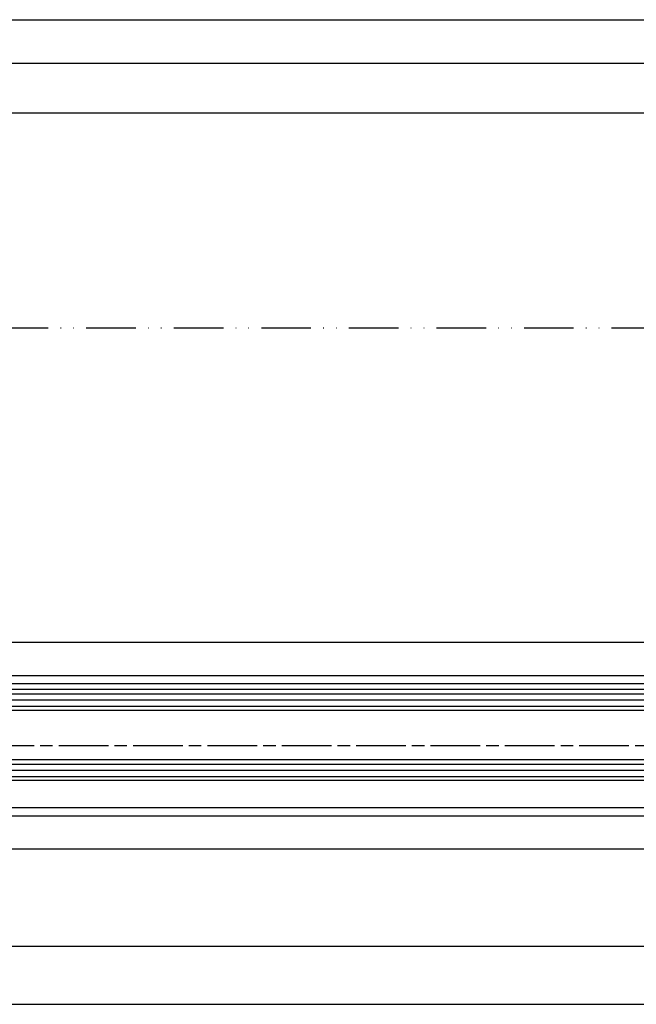
# Model space of a CAD drawing. Units: millimetres. Extents: x 311 to 15388, y -195 to 5248.
# Drawn here: x 2713 to 2863, y -7 to 231 of the extents above; entities that cross this region are included whole.
import ezdxf

# ---------------------------------------------------------------- set-up
doc = ezdxf.new("R2010")
doc.units = ezdxf.units.MM
doc.linetypes.add('ACAD_ISO12W100', pattern=[21, 12, -3, 0, -3, 0, -3])
doc.linetypes.add('CENTERLINE', pattern=[30, 12, -1.5, 3, -1.5, 12])
for name, color, linetype in [('centerline-Mittellinie', 92, 'CENTERLINE'), ('dimension-Bemassung', 5, 'Continuous'), ('hatching-Schraffur', 5, 'Continuous'), ('outline-Körperkante', 7, 'Continuous'), ('Umriss', 7, 'ACAD_ISO12W100')]:
    doc.layers.add(name, color=color, linetype=linetype)
doc.dimstyles.new('ISO-5.0', dxfattribs={"dimtxt": 5, "dimasz": 5, "dimexe": 1.25, "dimexo": 0.625, "dimgap": 1, "dimtad": 1, "dimdec": 3, "dimtxsty": 'Standard', "dimcen": 2.5, "dimclrd": 256, "dimclre": 256, "dimadec": 0, "dimazin": 0, "dimtfac": 1, "dimtdec": 3, "dimtmove": 0, "dimatfit": 3, "dimfxl": 1, "dimlwd": -1, "dimlwe": -1, "dimarcsym": 0})

# ---------------------------------------------------------------- blocks, each defined once
blk = doc.blocks.new('*D107')
at = {"layer": 'Defpoints', "color": 0, "transparency": 16777216}
for p in [(2395.997394251027, 202.4962376801564), (3304.997971052724, 202.4962382968664), (2395.997394251027, 161.3549633155749)]:
    blk.add_point(p, dxfattribs=at)
at = {"layer": 'dimension-Bemassung', "transparency": 16777216}
blk.add_line((3299.997971052724, 161.3549633155749), (2400.997394251028, 161.3549633155749), dxfattribs=at)
for points in [[(2400.997394251028, 162.1882966489083), (2400.997394251028, 160.5216299822416), (2395.997394251027, 161.3549633155749)], [(3299.997971052724, 162.1882966489083), (3299.997971052724, 160.5216299822416), (3304.997971052724, 161.3549633155749)]]:
    blk.add_solid(points, dxfattribs=at)
at = {"layer": 'dimension-Bemassung', "color": 0, "transparency": 16777216, "insert": (2434.67455268338, 164.8549633155749), "char_height": 5, "attachment_point": 5}
blk.add_mtext('GB1', dxfattribs=at)
blk = doc.blocks.new('*D108')
at = {"layer": 'Defpoints', "color": 0, "transparency": 16777216}
for p in [(2376.997401533905, 194.9462382968672), (3323.997971052725, 194.9462382968671), (3323.997971052725, 147.3624608997805)]:
    blk.add_point(p, dxfattribs=at)
at = {"layer": 'dimension-Bemassung', "transparency": 16777216}
for p, q in [((2376.997401533905, 194.3212382968671), (2376.997401533905, 146.1124608997805)), ((3323.997971052725, 194.3212382968671), (3323.997971052725, 146.1124608997805)), ((2381.997401533904, 147.3624608997805), (3318.997971052725, 147.3624608997805))]:
    blk.add_line(p, q, dxfattribs=at)
for points in [[(2381.997401533904, 148.1957942331139), (2381.997401533904, 146.5291275664472), (2376.997401533905, 147.3624608997805)], [(3318.997971052725, 148.1957942331139), (3318.997971052725, 146.5291275664472), (3323.997971052725, 147.3624608997805)]]:
    blk.add_solid(points, dxfattribs=at)
at = {"layer": 'dimension-Bemassung', "color": 0, "transparency": 16777216, "insert": (2435.283293223768, 150.8624608997805), "char_height": 5, "attachment_point": 5}
blk.add_mtext('FB1', dxfattribs=at)
blk = doc.blocks.new('*D109')
at = {"layer": 'Defpoints', "color": 0, "transparency": 16777216}
for p in [(3328.996645573253, 375.0322853526567), (3328.996645573253, 352.4931863673247), (2406.99740440827, 282.8372198879147)]:
    blk.add_point(p, dxfattribs=at)
at = {"layer": 'dimension-Bemassung', "transparency": 16777216}
for p, q in [((2411.99740440827, 375.0322853526567), (3323.996645573253, 375.0322853526567)), ((3328.996645573253, 353.1181863673247), (3328.996645573253, 376.2822853526567))]:
    blk.add_line(p, q, dxfattribs=at)
for points in [[(2411.99740440827, 375.86561868599), (2411.99740440827, 374.1989520193234), (2406.99740440827, 375.0322853526567)], [(3323.996645573253, 375.86561868599), (3323.996645573253, 374.1989520193234), (3328.996645573253, 375.0322853526567)]]:
    blk.add_solid(points, dxfattribs=at)
at = {"layer": 'dimension-Bemassung', "color": 0, "transparency": 16777216, "insert": (3288.45959575324, 378.5322853526567), "char_height": 5, "attachment_point": 5}
blk.add_mtext('W/2', dxfattribs=at)
blk = doc.blocks.new('*D117')
at = {"layer": 'Defpoints', "color": 0, "transparency": 16777216}
for p in [(3328.996645573253, 385.5640189392242), (328.9966455732505, 375.0322853526567), (3328.996645573253, 352.4931863673247)]:
    blk.add_point(p, dxfattribs=at)
at = {"layer": 'dimension-Bemassung', "transparency": 16777216}
for p, q in [((328.9966455732505, 375.6572853526567), (328.9966455732505, 386.8140189392242)), ((3328.996645573253, 353.1181863673247), (3328.996645573253, 386.8140189392242)), ((333.9966455732505, 385.5640189392242), (3323.996645573253, 385.5640189392242))]:
    blk.add_line(p, q, dxfattribs=at)
for points in [[(333.9966455732505, 386.3973522725575), (333.9966455732505, 384.7306856058909), (328.9966455732505, 385.5640189392242)], [(3323.996645573253, 386.3973522725575), (3323.996645573253, 384.7306856058909), (3328.996645573253, 385.5640189392242)]]:
    blk.add_solid(points, dxfattribs=at)
at = {"layer": 'dimension-Bemassung', "color": 0, "transparency": 16777216, "insert": (1470.797537074347, 389.0640189392242), "char_height": 5, "attachment_point": 5}
blk.add_mtext('LB=', dxfattribs=at)
blk = doc.blocks.new('*D121')
at = {"layer": 'Defpoints', "color": 0, "transparency": 16777216}
for p in [(3328.996645573253, 363.062059241406), (3328.996645573253, 352.4931863673247), (1484.996642698884, 340.8224456839401)]:
    blk.add_point(p, dxfattribs=at)
at = {"layer": 'dimension-Bemassung', "transparency": 16777216}
for p, q in [((1484.996642698884, 341.4474456839401), (1484.996642698884, 364.312059241406)), ((1489.996642698884, 363.062059241406), (3323.996645573253, 363.062059241406)), ((3328.996645573253, 353.1181863673247), (3328.996645573253, 364.312059241406))]:
    blk.add_line(p, q, dxfattribs=at)
for points in [[(1489.996642698884, 363.8953925747393), (1489.996642698884, 362.2287259080727), (1484.996642698884, 363.062059241406)], [(3323.996645573253, 363.8953925747393), (3323.996645573253, 362.2287259080727), (3328.996645573253, 363.062059241406)]]:
    blk.add_solid(points, dxfattribs=at)
at = {"layer": 'dimension-Bemassung', "color": 0, "transparency": 16777216, "insert": (2406.996644136068, 366.562059241406), "char_height": 5, "attachment_point": 5}
blk.add_mtext('W=DB=', dxfattribs=at)
blk = doc.blocks.new('Grundriss_Laufflügel_Teleskop')
at = {"layer": 'centerline-Mittellinie'}
blk.add_line((-970.2325848883988, -1.705e-13), (1.368789951530288, 0), dxfattribs=at)
at = {"layer": 'hatching-Schraffur'}
for p, q in [((-928.0005859427642, 12.54999938328885), (-19.0000028743616, 12.55000000000018)), ((-928.0005859427642, 11.07314831330359), (-19.0000028743616, 11.05001720597784)), ((-928.0005859427642, 9.54999938328885), (-19.00000287436933, 9.550000000031872)), ((-928.0005757855178, -4.450000616673207), (-19.00000287436933, -4.449999999962727)), ((-928.0005859427642, -5.949999999999363), (-19.0000028743616, -5.950000000001182)), ((-928.0005859427642, -7.45000061671115), (-19.0000028743616, -7.449999999999363))]:
    blk.add_line(p, q, dxfattribs=at)
at = {"layer": 'outline-Körperkante'}
for p, q in [((-872.8711993235506, 17.00051960341216), (-30, 16.99999999999909)), ((-872.0429029743385, 15.00000000000045), (-30, 14.99999999999909)), ((-20.0000028743616, 13.55000000000018), (-927.0005859427642, 13.54999938328885)), ((-927.0005859427642, 8.54999938328885), (-20.0000028743616, 8.550000000000637)), ((-20.0000028743616, -3.449999999999363), (-927.0005859427642, -3.45000061671115)), ((-20.0000028743616, -8.449999999999363), (-927.0005859427642, -8.45000061671115)), ((-906.394817543372, -14.99999999999954), (-30.33258663227889, -15.00000000000045)), ((-873.811915421175, -16.99935156131551), (-30.33258663227525, -17.00000000000045))]:
    blk.add_line(p, q, dxfattribs=at)
blk = doc.blocks.new('Grundriss_Teleskop_EL_MF_OS')
at = {"layer": 'outline-Körperkante'}
for p, q in [((2406.99740440827, 234.9462382968667), (3323.997971052725, 234.9462382968667)), ((344.9966455732514, 184.9462382968667), (3323.997971052725, 184.9462382968667))]:
    blk.add_line(p, q, dxfattribs=at)
at = {"layer": 'Umriss'}
blk.add_line((3357.996816898437, 310.9230264861021), (1509.33513328625, 310.9458056947743), dxfattribs=at)
at = {"layer": 'outline-Körperkante'}
blk.add_blockref('Grundriss_Laufflügel_Teleskop', (3323.997980193791, 209.9462382968675), dxfattribs=at)
at = {"layer": 'dimension-Bemassung'}
for base, p1, p2, text, picture, middle in [((3328.996645573253, 385.5640189392242), (328.9966455732505, 375.0322853526567), (3328.996645573253, 352.4931863673247), 'LB=', '*D117', (1470.797537074347, 385.5640189392242)), ((3323.997971052725, 147.3624608997805), (2376.997401533905, 194.9462382968672), (3323.997971052725, 194.9462382968671), 'FB1', '*D108', (2435.283293223768, 147.3624608997805))]:
    dim = blk.add_linear_dim(base=base, p1=p1, p2=p2, text=text, dimstyle='ISO-5.0', dxfattribs=at)
    dim.commit()
    dim.dimension.update_dxf_attribs({"geometry": picture, "text_midpoint": middle, "dimtype": 160})
for base, p1, p2, text, override, picture, middle in [((3328.996645573253, 375.0322853526567), (2406.99740440827, 282.8372198879147), (3328.996645573253, 352.4931863673247), 'W/2', {"dimse1": 1}, '*D109', (3288.45959575324, 375.0322853526567)), ((2395.997394251027, 161.3549633155749), (3304.997971052724, 202.4962382968664), (2395.997394251027, 202.4962376801564), 'GB1', {"dimse1": 1, "dimse2": 1}, '*D107', (2434.67455268338, 161.3549633155749))]:
    dim = blk.add_linear_dim(base=base, p1=p1, p2=p2, text=text, dimstyle='ISO-5.0', override=override, dxfattribs=at)
    dim.commit()
    dim.dimension.update_dxf_attribs({"geometry": picture, "text_midpoint": middle, "dimtype": 160})
dim = blk.add_linear_dim(base=(3328.996645573253, 363.062059241406), p1=(1484.996642698884, 340.8224456839401), p2=(3328.996645573253, 352.4931863673247), text='W=DB=', dimstyle='ISO-5.0', dxfattribs=at)
dim.commit()
dim.dimension.update_dxf_attribs({"geometry": '*D121', "text_midpoint": (2406.996644136068, 366.562059241406)})

msp = doc.modelspace()

# ---------------------------------------------------------------- block references
at = {"layer": 'outline-Körperkante'}
msp.add_blockref('Grundriss_Teleskop_EL_MF_OS', (189.1157424537976, -154.5810909407248), dxfattribs=at)

doc.saveas('drawing.dxf')
